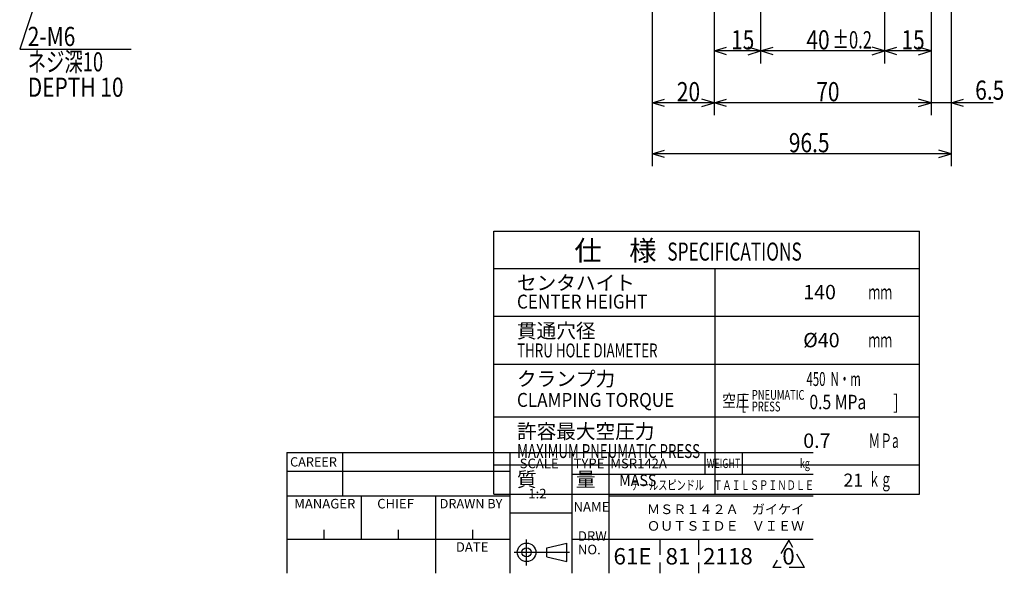
# Model space of a CAD drawing. Extents: x 50 to 820, y 12 to 542.
# Drawn here: x 154 to 472, y 12 to 191 of the extents above; entities that cross this region are included whole.
import ezdxf

# ---------------------------------------------------------------- set-up
doc = ezdxf.new("R2010")
doc.units = 0
doc.header["$LTSCALE"] = 20
doc.linetypes.add('CENTER', pattern=[2, 1.25, -0.25, 0.25, -0.25])
doc.linetypes.add('HIDDEN', pattern=[0.375, 0.25, -0.125])
doc.layers.add('MAIN0', color=7, linetype='CONTINUOUS')
doc.layers.add('WAKU0', color=7, linetype='CONTINUOUS')
doc.styles.add('KNJYOKO', font='TXT', dxfattribs={"bigfont": 'BIGFONT'})
doc.dimstyles.get("Standard").update_dxf_attribs({"dimtxt": 2.5, "dimasz": 2.5, "dimexe": 1.25, "dimexo": 0.625, "dimtad": 1, "dimcen": 2.5, "dimazin": 3, "dimtfac": 1, "dimtmove": 0, "dimatfit": 3})

# ---------------------------------------------------------------- blocks, each defined once
blk = doc.blocks.new('*D28')
at = {"layer": 'MAIN0', "color": 0, "linetype": 'BYBLOCK'}
for p, q in [((448, 238.8), (448, 176.73)), ((433, 208.68), (433, 176.73)), ((433, 180.73), (437, 181.93)), ((448, 180.73), (444, 181.93)), ((448, 180.73), (433, 180.73)), ((437, 179.53), (433, 180.73)), ((444, 179.53), (448, 180.73))]:
    blk.add_line(p, q, dxfattribs=at)
at = {"layer": 'MAIN0', "color": 0, "linetype": 'BYBLOCK', "width": 0.8}
blk.add_text('15', height=6.2, dxfattribs=at).set_placement((438.45, 181.23))
blk = doc.blocks.new('*D29')
at = {"layer": 'MAIN0', "color": 0, "linetype": 'BYBLOCK'}
for p, q in [((393, 210.98), (393, 176.73)), ((433, 208.68), (433, 176.73)), ((393, 180.73), (397, 181.93)), ((433, 180.73), (429, 181.93)), ((433, 180.73), (393, 180.73)), ((397, 179.53), (393, 180.73)), ((429, 179.53), (433, 180.73))]:
    blk.add_line(p, q, dxfattribs=at)
for s, height, width, p in [('%%p0.2', 5.6, 0.7, (416.17, 181.53)), ('40', 6.2, 0.8, (407.77, 181.23))]:
    blk.add_text(s, height=height, dxfattribs=dict(at, width=width)).set_placement(p)
blk = doc.blocks.new('*D30')
at = {"layer": 'MAIN0', "color": 0, "linetype": 'BYBLOCK'}
for p, q in [((378, 238.8), (378, 176.73)), ((393, 210.98), (393, 176.73)), ((378, 180.73), (382, 181.93)), ((393, 180.73), (389, 181.93)), ((393, 180.73), (378, 180.73)), ((382, 179.53), (378, 180.73)), ((389, 179.53), (393, 180.73))]:
    blk.add_line(p, q, dxfattribs=at)
at = {"layer": 'MAIN0', "color": 0, "linetype": 'BYBLOCK', "width": 0.8}
blk.add_text('15', height=6.2, dxfattribs=at).set_placement((383.45, 181.23))
blk = doc.blocks.new('*D31')
at = {"layer": 'MAIN0', "color": 0, "linetype": 'BYBLOCK'}
for p, q in [((454.5, 313.9), (454.5, 159.98)), ((448, 238.8), (448, 159.98)), ((468.02, 163.98), (442, 163.98)), ((448, 163.98), (444, 165.18)), ((444, 162.78), (448, 163.98)), ((454.5, 163.98), (458.5, 165.18)), ((458.5, 162.78), (454.5, 163.98))]:
    blk.add_line(p, q, dxfattribs=at)
at = {"layer": 'MAIN0', "color": 0, "linetype": 'BYBLOCK', "width": 0.8}
blk.add_text('6.5', height=6.2, dxfattribs=at).set_placement((462.27, 164.98))
blk = doc.blocks.new('*D32')
at = {"layer": 'MAIN0', "color": 0, "linetype": 'BYBLOCK'}
for p, q in [((378, 238.8), (378, 159.98)), ((448, 238.8), (448, 159.98)), ((378, 163.98), (382, 165.18)), ((448, 163.98), (378, 163.98)), ((382, 162.78), (378, 163.98)), ((448, 163.98), (444, 165.18)), ((444, 162.78), (448, 163.98))]:
    blk.add_line(p, q, dxfattribs=at)
at = {"layer": 'MAIN0', "color": 0, "linetype": 'BYBLOCK', "width": 0.8}
blk.add_text('70', height=6.2, dxfattribs=at).set_placement((410.95, 164.48))
blk = doc.blocks.new('*D44')
at = {"layer": 'MAIN0', "color": 0, "linetype": 'BYBLOCK'}
for p, q in [((454.5, 314.6), (454.5, 143.51)), ((358, 288.4), (358, 143.51)), ((358, 147.51), (362, 148.71)), ((454.5, 147.51), (358, 147.51)), ((362, 146.31), (358, 147.51)), ((454.5, 147.51), (450.5, 148.71)), ((450.5, 146.31), (454.5, 147.51))]:
    blk.add_line(p, q, dxfattribs=at)
at = {"layer": 'MAIN0', "color": 0, "linetype": 'BYBLOCK', "width": 0.8}
blk.add_text('96.5', height=6.2, dxfattribs=at).set_placement((402.1, 148.01))
blk = doc.blocks.new('*D45')
at = {"layer": 'MAIN0', "color": 0, "linetype": 'BYBLOCK'}
for p, q in [((358, 288.4), (358, 159.98)), ((378, 238.8), (378, 159.98)), ((358, 163.98), (362, 165.18)), ((378, 163.98), (358, 163.98)), ((362, 162.78), (358, 163.98)), ((378, 163.98), (374, 165.18)), ((374, 162.78), (378, 163.98))]:
    blk.add_line(p, q, dxfattribs=at)
at = {"layer": 'MAIN0', "color": 0, "linetype": 'BYBLOCK', "width": 0.8}
blk.add_text('20', height=6.2, dxfattribs=at).set_placement((365.95, 164.48))
blk = doc.blocks.new('M8')
at = {"layer": 'MAIN0', "color": 0, "linetype": 'BYBLOCK'}
for p, q in [((-0.47, -1.42), (-21.72, -65.25)), ((-0.47, -1.42), (-2.88, -4.84)), ((-0.6, -5.6), (-0.47, -1.42)), ((-21.72, -65.25), (14.28, -65.25))]:
    blk.add_line(p, q, dxfattribs=at)
at = {"layer": 'MAIN0', "color": 0, "linetype": 'BYBLOCK', "width": 0.8}
for s, p in [('2-M6', (-19.12, -64.25)), ('DEPTH 10', (-19.12, -80.65))]:
    blk.add_text(s, height=6.2, dxfattribs=at).set_placement(p)
at = {"layer": 'MAIN0', "color": 0, "linetype": 'BYBLOCK', "style": 'KNJYOKO', "width": 0.7}
blk.add_text('ネジ深10', height=6.2, dxfattribs=at).set_placement((-19.12, -72.45))

msp = doc.modelspace()

# ---------------------------------------------------------------- linework, layer by layer
at = {"layer": 'MAIN0', "color": 3, "linetype": 'CONTINUOUS'}
for p, q in [((306.827, 122.518), (444.327, 122.518)), ((306.827, 37.518), (306.827, 122.518)), ((444.327, 37.518), (444.327, 122.518)), ((306.827, 110.518), (444.327, 110.518)), ((306.827, 95.018), (444.327, 95.018)), ((306.827, 37.518), (444.327, 37.518))]:
    msp.add_line(p, q, dxfattribs=at)
at = {"layer": 'MAIN0', "color": 12, "linetype": 'CONTINUOUS'}
for p, q in [((378.327, 37.518), (378.327, 110.518)), ((306.827, 79.518), (444.327, 79.518)), ((306.827, 62.518), (444.327, 62.518)), ((306.827, 47.018), (444.327, 47.018))]:
    msp.add_line(p, q, dxfattribs=at)
at = {"layer": 'WAKU0', "color": 3, "linetype": 'CONTINUOUS'}
for p, q in [((240, 51), (410, 51)), ((240, 51), (240, 12)), ((258, 51), (258, 37)), ((312, 51), (312, 12)), ((332, 51), (332, 12)), ((344, 51), (344, 12)), ((375, 51), (375, 44)), ((387, 51), (387, 44)), ((240, 45), (312, 45)), ((332, 44), (410, 44)), ((240, 37), (312, 37)), ((264, 37), (264, 23)), ((288, 37), (288, 12)), ((344, 37), (410, 37)), ((312, 31.5), (332, 31.5)), ((252, 26), (252, 23)), ((276, 26), (276, 23)), ((300, 26), (300, 23)), ((240, 23), (312, 23)), ((332, 23), (410, 23)), ((323.934, 20.28), (330.471, 21.78)), ((323.934, 17.28), (323.934, 20.28)), ((330.471, 15.78), (330.471, 21.78)), ((323.934, 17.28), (330.471, 15.78))]:
    msp.add_line(p, q, dxfattribs=at)
at = {"layer": 'WAKU0', "color": 12, "linetype": 'CENTER'}
for p, q in [((317.447, 14.559), (317.447, 22.899)), ((313.432, 18.78), (331.277, 18.78))]:
    msp.add_line(p, q, dxfattribs=at)
at = {"layer": 'WAKU0', "color": 3, "linetype": 'HIDDEN'}
for p, q in [((360.5, 23), (360.5, 12)), ((372.9, 23), (372.9, 12)), ((402.05, 22.701), (396.94, 13.85)), ((407.16, 13.85), (402.05, 22.701)), ((407.16, 13.85), (396.94, 13.85))]:
    msp.add_line(p, q, dxfattribs=at)
at = {"layer": 'WAKU0', "color": 3, "linetype": 'CONTINUOUS'}
for radius in [3, 1.5]:
    msp.add_circle((317.447, 18.78), radius, dxfattribs=at)

# ---------------------------------------------------------------- block references
at = {"layer": 'MAIN0', "color": 3, "linetype": 'CONTINUOUS'}
msp.add_blockref('M8', (175.522, 246.577), dxfattribs=at)

# ---------------------------------------------------------------- texts
at = {"layer": 'MAIN0', "color": 3, "linetype": 'CONTINUOUS', "style": 'KNJYOKO'}
for s, height, p in [('仕\u3000様', 6.48, (332.877, 113.018)), ('センタハイト', 4.65, (314.327, 103.518)), ('貫通穴径', 4.65, (314.327, 88.018)), ('許容最大空圧力', 4.65, (314.327, 55.518))]:
    msp.add_text(s, height=height, dxfattribs=at).set_placement(p)
at = {"layer": 'MAIN0', "color": 3, "linetype": 'CONTINUOUS'}
for s, height, width, p in [('SPECIFICATIONS', 5.832, 0.7, (362.877, 113.018)), ('CENTER HEIGHT', 4.5, 0.9, (314.327, 97.518)), ('THRU HOLE DIAMETER', 4.5, 0.7, (314.395, 81.749)), (']', 4.65, 0.8, (435.827, 65.018)), ('   0.5 MPa', 4.65, 0.8, (405.327, 65.018)), ('MAXIMUM PNEUMATIC PRESS', 4.5, 0.7, (314.395, 49.249))]:
    msp.add_text(s, height=height, dxfattribs=dict(at, width=width)).set_placement(p)
for s, p in [(' 140', (405.327, 100.518)), (' %%c40', (405.327, 85.018)), (' 0.7', (405.327, 52.518))]:
    msp.add_text(s, height=4.65, dxfattribs=at).set_placement(p)
at = {"layer": 'MAIN0', "color": 4, "linetype": 'CONTINUOUS', "style": 'KNJYOKO', "width": 0.6}
for s, p in [('ｍｍ', (427.827, 100.518)), ('ｍｍ', (427.827, 85.018)), ('ＭＰa', (427.827, 52.518)), ('ｋｇ', (427.827, 40.018))]:
    msp.add_text(s, height=4.65, dxfattribs=at).set_placement(p)
at = {"layer": 'MAIN0', "color": 4, "linetype": 'CONTINUOUS', "style": 'KNJYOKO'}
for s, height, p in [('クランプ力', 4.65, (314.327, 72.518)), ('質\u3000\u3000量', 4.65, (314.327, 40.018)), ('\u3000\u300021', 4.185, (408.327, 40.018))]:
    msp.add_text(s, height=height, dxfattribs=at).set_placement(p)
at = {"layer": 'MAIN0', "color": 3, "linetype": 'CONTINUOUS', "style": 'KNJYOKO'}
for s, height, width, p in [('   450  N・m', 4.5, 0.6, (405.327, 72.518)), ('空圧', 4, 0.8, (380.638, 65.744))]:
    msp.add_text(s, height=height, dxfattribs=dict(at, width=width)).set_placement(p)
at = {"layer": 'MAIN0', "color": 4, "linetype": 'CONTINUOUS'}
for s, height, width, p in [('CLAMPING TORQUE', 4.5, 0.9, (314.327, 65.768)), (' [', 4.65, 0.8, (385.505, 64.96)), ('  PNEUMATIC', 3.168, 0.7, (388.814, 68.053)), ('  PRESS', 3.168, 0.7, (388.814, 64.303)), ('MASS', 3.75, 0.9, (347.312, 40.175))]:
    msp.add_text(s, height=height, dxfattribs=dict(at, width=width)).set_placement(p)
at = {"layer": 'WAKU0', "color": 3, "linetype": 'CONTINUOUS'}
for s, height, p in [('CAREER', 3, (241.085, 46.5)), ('SCALE', 3.1, (315.215, 45.95)), ('TYPE', 3.1, (332.61, 45.95)), ('MSR142A', 3.1, (344.482, 45.95)), ('1:2', 3.1, (318.005, 36.2)), ('MANAGER', 3.1, (242.425, 32.95)), ('CHIEF', 3.1, (269.215, 32.95)), ('DRAWN BY', 3, (289.385, 33)), ('NAME', 3.1, (332.61, 31.95)), ('DRW', 3.1, (334.005, 22.5)), ('DATE', 3.1, (294.61, 18.95)), ('NO.', 3.1, (334.005, 18.133)), ('61E', 5.3, (345.5, 14.85)), ('81', 5.3, (362.3, 14.85)), ('2118', 5.3, (374.4, 14.85)), ('0', 5.3, (400, 14.85))]:
    msp.add_text(s, height=height, dxfattribs=at).set_placement(p)
at = {"layer": 'WAKU0', "color": 3, "linetype": 'CONTINUOUS', "width": 0.7}
for s, p in [('WEIGHT', (375.6, 46)), ('kg', (405.7, 46))]:
    msp.add_text(s, height=3, dxfattribs=at).set_placement(p)
at = {"layer": 'WAKU0', "color": 3, "linetype": 'CONTINUOUS', "style": 'KNJYOKO', "width": 0.7}
msp.add_text('テールスピンドル\u3000ＴＡＩＬＳＰＩＮＤＬＥ', height=3.1, dxfattribs=at).set_placement((351.05, 38.95))
at = {"layer": 'WAKU0', "color": 3, "linetype": 'CONTINUOUS', "style": 'KNJYOKO'}
for s, p in [('ＭＳＲ１４２Ａ\u3000ガイケイ', (356.31, 31.133)), ('ＯＵＴＳＩＤＥ\u3000ＶＩＥＷ', (356.31, 25.767))]:
    msp.add_text(s, height=3.1, dxfattribs=at).set_placement(p)

# ---------------------------------------------------------------- dimensions: what is measured, and where the dimension line sits
at = {"layer": 'MAIN0', "color": 3, "linetype": 'CONTINUOUS'}
for base, p1, p2, picture, middle in [((454.5, 147.513), (358, 290), (454.5, 316.2), '*D44', (406.25, 148.013)), ((454.5, 163.978), (448, 240.4), (454.5, 315.5), '*D31', (465.372, 164.978)), ((378, 163.978), (358, 290), (378, 240.4), '*D45', (368, 164.478)), ((393, 180.726), (378, 240.4), (393, 212.579), '*D30', (385.5, 181.226)), ((448, 163.978), (378, 240.4), (448, 240.4), '*D32', (413, 164.478)), ((448, 180.726), (433, 210.282), (448, 240.4), '*D28', (440.5, 181.226)), ((433, 180.726), (393, 212.579), (433, 210.282), '*D29', (409.825, 181.226))]:
    dim = msp.add_linear_dim(base=base, p1=p1, p2=p2, dimstyle='Standard', dxfattribs=at)
    dim.commit()
    dim.dimension.update_dxf_attribs({"geometry": picture, "text_midpoint": middle})

doc.saveas('drawing.dxf')
